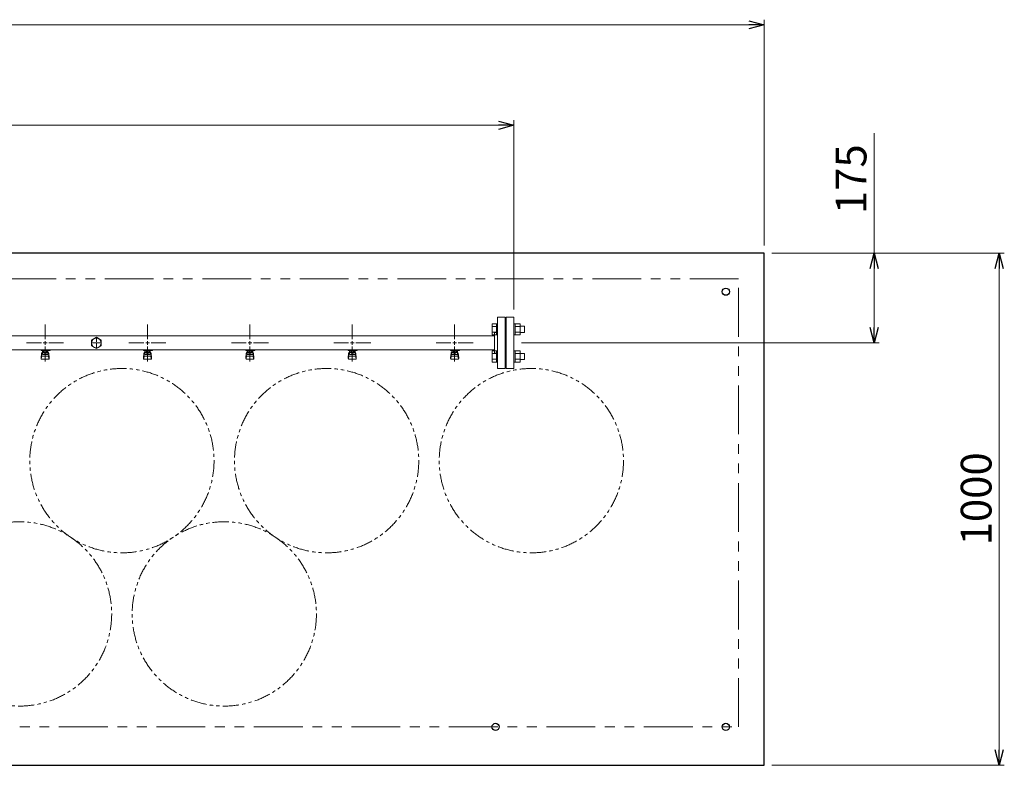
# Model space of a CAD drawing. Units: millimetres. Extents: x 3804 to 12375, y 7318 to 12242.
# Drawn here: x 10405 to 12329, y 10719 to 12176 of the extents above; entities that cross this region are included whole.
import ezdxf

# ---------------------------------------------------------------- set-up
doc = ezdxf.new("R2010")
doc.units = ezdxf.units.MM
for name, pattern in [('CENTER2', [1.125, 0.75, -0.125, 0.125, -0.125]), ('PHANTOM', [63.5, 31.75, -6.35, 6.35, -6.35, 6.35, -6.35]), ('実線', [0])]:
    doc.linetypes.add(name, pattern=pattern)
doc.layers.add('CSLAYER17', color=7, linetype='Continuous')
doc.layers.add('ガス管', color=7, linetype='Continuous')
doc.styles.get("Standard").update_dxf_attribs({"font": 'simplex.shx', "bigfont": 'bigfont.shx'})

msp = doc.modelspace()

# ---------------------------------------------------------------- linework, layer by layer
at = {"color": 7, "linetype": '実線', "lineweight": 9, "ltscale": 0.001}
for p, q in [((5890, 12165.7), (11830, 12165.7)), ((6379, 11969.4), (11341, 11969.4)), ((12074.8, 11719.4), (12074.8, 11953.8)), ((12074.8, 11574.4), (12074.8, 11689.4)), ((12319.1, 11689.4), (12319.1, 10749.4))]:
    msp.add_line(p, q, dxfattribs=at)
at = {"color": 0, "linetype": 'ByBlock', "lineweight": -2}
for p, q in [((11830, 12173.7), (11860, 12165.7)), ((11860, 12165.7), (11830, 12157.6)), ((11860, 12165.7), (11830, 12165.7)), ((11341, 11977.4), (11371, 11969.4)), ((11371, 11969.4), (11341, 11961.4)), ((11371, 11969.4), (11341, 11969.4)), ((12066.7, 11689.4), (12074.8, 11719.4)), ((12074.8, 11719.4), (12082.8, 11689.4)), ((12074.8, 11719.4), (12074.8, 11689.4)), ((12311.1, 11689.4), (12319.1, 11719.4)), ((12319.1, 11719.4), (12327.1, 11689.4)), ((12319.1, 11719.4), (12319.1, 11689.4)), ((12074.8, 11544.4), (12066.7, 11574.4)), ((12082.8, 11574.4), (12074.8, 11544.4)), ((12074.8, 11544.4), (12074.8, 11574.4)), ((12319.1, 10719.4), (12311.1, 10749.4)), ((12327.1, 10749.4), (12319.1, 10719.4)), ((12319.1, 10719.4), (12319.1, 10749.4))]:
    msp.add_line(p, q, dxfattribs=at)
at = {"linetype": '実線', "lineweight": 9, "ltscale": 0.001}
for p, q in [((11860, 11734.4), (11860, 12175.7)), ((11371, 11609.4), (11371, 11979.4)), ((11875, 11719.4), (12329.1, 11719.4)), ((11875, 11719.4), (12084.8, 11719.4)), ((11386, 11544.4), (12084.8, 11544.4)), ((11875, 10719.4), (12329.1, 10719.4))]:
    msp.add_line(p, q, dxfattribs=at)
at = {"color": 1, "linetype": 'Continuous', "lineweight": 25}
for p, q in [((11860, 11719.4), (5860, 11719.4)), ((11860, 10719.4), (11860, 11719.4)), ((5860, 10719.4), (11860, 10719.4))]:
    msp.add_line(p, q, dxfattribs=at)
at = {"color": 1, "linetype": 'PHANTOM', "lineweight": 9, "ltscale": 3}
for p, q in [((11810, 11669.4), (5910, 11669.4)), ((11810, 10794.4), (11810, 11669.4)), ((5910, 10794.4), (11810, 10794.4))]:
    msp.add_line(p, q, dxfattribs=at)
at = {"color": 3, "linetype": 'Continuous', "lineweight": 9}
for p, q in [((11328.7, 11560), (11328.7, 11581.9)), ((11328.7, 11581.9), (11336.7, 11581.9)), ((11336.7, 11559.9), (11336.7, 11581.9)), ((11336.7, 11581.9), (11339, 11581.9)), ((11339, 11581.9), (11339, 11559.9)), ((11373.3, 11581.9), (11371, 11581.9)), ((11371, 11581.9), (11371, 11559.9)), ((11373.3, 11559.9), (11373.3, 11581.9)), ((11383.3, 11581.9), (11373.3, 11581.9)), ((11383.3, 11559.9), (11383.3, 11581.9)), ((11328.7, 11576.4), (11336.7, 11576.4)), ((11328.7, 11565.4), (11336.7, 11565.4)), ((11383.3, 11576.4), (11373.3, 11576.4)), ((11383.3, 11565.4), (11373.3, 11565.4)), ((11391.7, 11576.9), (11383.3, 11576.9)), ((11391.7, 11564.9), (11383.3, 11564.9)), ((11391.7, 11564.9), (11391.7, 11576.9)), ((11328.7, 11560), (11336.7, 11560)), ((11336.7, 11559.9), (11339, 11559.9)), ((11373.3, 11559.9), (11371, 11559.9)), ((11383.3, 11560), (11373.3, 11560)), ((11328.7, 11506.9), (11328.7, 11528.9)), ((11328.7, 11528.9), (11336.7, 11528.9)), ((11336.7, 11506.9), (11336.7, 11528.9)), ((11336.7, 11528.9), (11339, 11528.9)), ((11339, 11528.9), (11339, 11506.9)), ((11373.3, 11528.9), (11371, 11528.9)), ((11371, 11528.9), (11371, 11506.9)), ((11373.3, 11506.9), (11373.3, 11528.9)), ((11383.3, 11528.9), (11373.3, 11528.9)), ((11383.3, 11506.9), (11383.3, 11528.9)), ((11328.7, 11523.4), (11336.7, 11523.4)), ((11328.7, 11512.4), (11336.7, 11512.4)), ((11328.7, 11506.9), (11336.7, 11506.9)), ((11336.7, 11506.9), (11339, 11506.9)), ((11373.3, 11506.9), (11371, 11506.9)), ((11383.3, 11523.4), (11373.3, 11523.4)), ((11383.3, 11512.4), (11373.3, 11512.4)), ((11383.3, 11506.9), (11373.3, 11506.9)), ((11391.7, 11523.9), (11383.3, 11523.9)), ((11391.7, 11511.9), (11383.3, 11511.9)), ((11391.7, 11511.9), (11391.7, 11523.9))]:
    msp.add_line(p, q, dxfattribs=at)
at = {"color": 1, "linetype": 'Continuous', "lineweight": 25}
for centre in [(11785, 11644.4), (11335, 10794.4), (11785, 10794.4)]:
    msp.add_circle(centre, 7, dxfattribs=at)
at = {"color": 7, "linetype": 'PHANTOM', "lineweight": 9}
for centre in [(10605, 11314.4), (11005, 11314.4), (11405, 11314.4), (10405, 11015.1), (10805, 11015.1)]:
    msp.add_circle(centre, 180, dxfattribs=at)
at = {"layer": 'CSLAYER17', "color": 3, "lineweight": 9}
for p, q in [((10447, 11529.8), (10447, 11530.8)), ((10464.6, 11529.8), (10447, 11529.8)), ((10447, 11515.5), (10448, 11524.5)), ((10448, 11529.8), (10448, 11530.8)), ((10448, 11520.1), (10448, 11524.3)), ((10449.5, 11521.6), (10449.5, 11529.8)), ((10449.5, 11525.8), (10449.5, 11525.8)), ((10450.3, 11525.6), (10450.3, 11529.8)), ((10459.6, 11528.8), (10450.3, 11528.8)), ((10459.6, 11525.6), (10450.3, 11525.6)), ((10452.6, 11524.6), (10452.6, 11525.6)), ((10457.4, 11524.6), (10452.6, 11524.6)), ((10452.7, 11525.6), (10452.7, 11528.8)), ((10453, 11530.8), (10453, 11529.8)), ((10457.3, 11525.6), (10457.3, 11528.8)), ((10457.4, 11524.6), (10457.4, 11525.6)), ((10459.6, 11525.6), (10459.6, 11529.8)), ((10460.5, 11521.6), (10460.5, 11529.8)), ((10460.5, 11525.8), (10460.5, 11525.8)), ((10461, 11530.8), (10461, 11529.8)), ((10463, 11515.5), (10462, 11524.5)), ((10462, 11520.1), (10462, 11524.3)), ((10464.6, 11530.8), (10464.6, 11529.8)), ((10647, 11529.8), (10647, 11530.8)), ((10664.6, 11529.8), (10647, 11529.8)), ((10647, 11515.5), (10648, 11524.5)), ((10648, 11529.8), (10648, 11530.8)), ((10648, 11520.1), (10648, 11524.3)), ((10649.5, 11521.6), (10649.5, 11529.8)), ((10649.5, 11525.8), (10649.5, 11525.8)), ((10650.3, 11525.6), (10650.3, 11529.8)), ((10659.6, 11528.8), (10650.3, 11528.8)), ((10659.6, 11525.6), (10650.3, 11525.6)), ((10652.6, 11524.6), (10652.6, 11525.6)), ((10657.4, 11524.6), (10652.6, 11524.6)), ((10652.7, 11525.6), (10652.7, 11528.8)), ((10653, 11530.8), (10653, 11529.8)), ((10657.3, 11525.6), (10657.3, 11528.8)), ((10657.4, 11524.6), (10657.4, 11525.6)), ((10659.6, 11525.6), (10659.6, 11529.8)), ((10660.5, 11521.6), (10660.5, 11529.8)), ((10660.5, 11525.8), (10660.5, 11525.8)), ((10661, 11530.8), (10661, 11529.8)), ((10663, 11515.5), (10662, 11524.5)), ((10662, 11520.1), (10662, 11524.3)), ((10664.6, 11530.8), (10664.6, 11529.8)), ((10847, 11529.8), (10847, 11530.8)), ((10864.6, 11529.8), (10847, 11529.8)), ((10847, 11515.5), (10848, 11524.5)), ((10848, 11529.8), (10848, 11530.8)), ((10848, 11520.1), (10848, 11524.3)), ((10849.5, 11521.6), (10849.5, 11529.8)), ((10849.5, 11525.8), (10849.5, 11525.8)), ((10850.3, 11525.6), (10850.3, 11529.8)), ((10859.6, 11528.8), (10850.3, 11528.8)), ((10859.6, 11525.6), (10850.3, 11525.6)), ((10852.6, 11524.6), (10852.6, 11525.6)), ((10857.4, 11524.6), (10852.6, 11524.6)), ((10852.7, 11525.6), (10852.7, 11528.8)), ((10853, 11530.8), (10853, 11529.8)), ((10857.3, 11525.6), (10857.3, 11528.8)), ((10857.4, 11524.6), (10857.4, 11525.6)), ((10859.6, 11525.6), (10859.6, 11529.8)), ((10860.5, 11521.6), (10860.5, 11529.8)), ((10860.5, 11525.8), (10860.5, 11525.8)), ((10861, 11530.8), (10861, 11529.8)), ((10863, 11515.5), (10862, 11524.5)), ((10862, 11520.1), (10862, 11524.3)), ((10864.6, 11530.8), (10864.6, 11529.8)), ((11047, 11529.8), (11047, 11530.8)), ((11064.6, 11529.8), (11047, 11529.8)), ((11047, 11515.5), (11048, 11524.5)), ((11048, 11529.8), (11048, 11530.8)), ((11048, 11520.1), (11048, 11524.3)), ((11049.5, 11521.6), (11049.5, 11529.8)), ((11049.5, 11525.8), (11049.5, 11525.8)), ((11050.3, 11525.6), (11050.3, 11529.8)), ((11059.6, 11528.8), (11050.3, 11528.8)), ((11059.6, 11525.6), (11050.3, 11525.6)), ((11052.6, 11524.6), (11052.6, 11525.6)), ((11057.4, 11524.6), (11052.6, 11524.6)), ((11052.7, 11525.6), (11052.7, 11528.8)), ((11053, 11530.8), (11053, 11529.8)), ((11057.3, 11525.6), (11057.3, 11528.8)), ((11057.4, 11524.6), (11057.4, 11525.6)), ((11059.6, 11525.6), (11059.6, 11529.8)), ((11060.5, 11521.6), (11060.5, 11529.8)), ((11060.5, 11525.8), (11060.5, 11525.8)), ((11061, 11530.8), (11061, 11529.8)), ((11063, 11515.5), (11062, 11524.5)), ((11062, 11520.1), (11062, 11524.3)), ((11064.6, 11530.8), (11064.6, 11529.8)), ((11247, 11529.8), (11247, 11530.8)), ((11264.6, 11529.8), (11247, 11529.8)), ((11247, 11515.5), (11248, 11524.5)), ((11248, 11529.8), (11248, 11530.8)), ((11248, 11520.1), (11248, 11524.3)), ((11249.5, 11521.6), (11249.5, 11529.8)), ((11249.5, 11525.8), (11249.5, 11525.8)), ((11250.3, 11525.6), (11250.3, 11529.8)), ((11259.6, 11528.8), (11250.3, 11528.8)), ((11259.6, 11525.6), (11250.3, 11525.6)), ((11252.6, 11524.6), (11252.6, 11525.6)), ((11257.4, 11524.6), (11252.6, 11524.6)), ((11252.7, 11525.6), (11252.7, 11528.8)), ((11253, 11530.8), (11253, 11529.8)), ((11257.3, 11525.6), (11257.3, 11528.8)), ((11257.4, 11524.6), (11257.4, 11525.6)), ((11259.6, 11525.6), (11259.6, 11529.8)), ((11260.5, 11521.6), (11260.5, 11529.8)), ((11260.5, 11525.8), (11260.5, 11525.8)), ((11261, 11530.8), (11261, 11529.8)), ((11263, 11515.5), (11262, 11524.5)), ((11262, 11520.1), (11262, 11524.3)), ((11264.6, 11530.8), (11264.6, 11529.8)), ((10447, 11513.9), (10447, 11515.5)), ((10447.5, 11513.3), (10448.3, 11518.5)), ((10448.5, 11512.4), (10461.5, 11512.4)), ((10449.5, 11521.6), (10460.5, 11521.6)), ((10449.5, 11518.6), (10460.5, 11518.6)), ((10462.4, 11513.3), (10461.6, 11518.5)), ((10463, 11513.9), (10463, 11515.5)), ((10647, 11513.9), (10647, 11515.5)), ((10647.5, 11513.3), (10648.3, 11518.5)), ((10648.5, 11512.4), (10661.5, 11512.4)), ((10649.5, 11521.6), (10660.5, 11521.6)), ((10649.5, 11518.6), (10660.5, 11518.6)), ((10662.4, 11513.3), (10661.6, 11518.5)), ((10663, 11513.9), (10663, 11515.5)), ((10847, 11513.9), (10847, 11515.5)), ((10847.5, 11513.3), (10848.3, 11518.5)), ((10848.5, 11512.4), (10861.5, 11512.4)), ((10849.5, 11521.6), (10860.5, 11521.6)), ((10849.5, 11518.6), (10860.5, 11518.6)), ((10862.4, 11513.3), (10861.6, 11518.5)), ((10863, 11513.9), (10863, 11515.5)), ((11047, 11513.9), (11047, 11515.5)), ((11047.5, 11513.3), (11048.3, 11518.5)), ((11048.5, 11512.4), (11061.5, 11512.4)), ((11049.5, 11521.6), (11060.5, 11521.6)), ((11049.5, 11518.6), (11060.5, 11518.6)), ((11062.4, 11513.3), (11061.6, 11518.5)), ((11063, 11513.9), (11063, 11515.5)), ((11247, 11513.9), (11247, 11515.5)), ((11247.5, 11513.3), (11248.3, 11518.5)), ((11248.5, 11512.4), (11261.5, 11512.4)), ((11249.5, 11521.6), (11260.5, 11521.6)), ((11249.5, 11518.6), (11260.5, 11518.6)), ((11262.4, 11513.3), (11261.6, 11518.5)), ((11263, 11513.9), (11263, 11515.5))]:
    msp.add_line(p, q, dxfattribs=at)
for centre, start, end in [((10449.5, 11524.3), 90, 180), ((10460.5, 11524.3), 0, 90), ((10649.5, 11524.3), 90, 180), ((10660.5, 11524.3), 0, 90), ((10849.5, 11524.3), 90, 180), ((10860.5, 11524.3), 0, 90), ((11049.5, 11524.3), 90, 180), ((11060.5, 11524.3), 0, 90), ((11249.5, 11524.3), 90, 180), ((11260.5, 11524.3), 0, 90), ((10448.5, 11513.9), 180, 270), ((10449.5, 11520.1), 180, 270), ((10460.5, 11520.1), 270, 0), ((10461.5, 11513.9), 270, 0), ((10648.5, 11513.9), 180, 270), ((10649.5, 11520.1), 180, 270), ((10660.5, 11520.1), 270, 0), ((10661.5, 11513.9), 270, 0), ((10848.5, 11513.9), 180, 270), ((10849.5, 11520.1), 180, 270), ((10860.5, 11520.1), 270, 0), ((10861.5, 11513.9), 270, 0), ((11048.5, 11513.9), 180, 270), ((11049.5, 11520.1), 180, 270), ((11060.5, 11520.1), 270, 0), ((11061.5, 11513.9), 270, 0), ((11248.5, 11513.9), 180, 270), ((11249.5, 11520.1), 180, 270), ((11260.5, 11520.1), 270, 0), ((11261.5, 11513.9), 270, 0)]:
    msp.add_arc(centre, 1.5, start, end, dxfattribs=at)
at = {"layer": 'ガス管', "color": 3, "linetype": '実線', "lineweight": 9, "ltscale": 0.001}
for p, q in [((11339, 11594.4), (11339, 11494.4)), ((11339, 11594.4), (11354, 11594.4)), ((11354, 11594.4), (11354, 11494.4)), ((11356, 11594.4), (11356, 11494.4)), ((11371, 11594.4), (11356, 11594.4)), ((11371, 11594.4), (11371, 11494.4)), ((11333, 11564.4), (11333, 11524.4)), ((11335, 11564.4), (11333, 11564.4)), ((11355, 11572.4), (11354, 11572.4)), ((11355, 11572.4), (11355, 11516.4)), ((11355, 11572.4), (11355, 11516.4)), ((11355, 11572.4), (11356, 11572.4)), ((11333, 11558), (10377, 11558)), ((10555, 11555.4), (10545.5, 11549.9)), ((10545.5, 11549.9), (10545.5, 11538.9)), ((10564.5, 11549.9), (10555, 11555.4)), ((10555, 11544.4), (10555, 11544.4)), ((10555, 11544.4), (10555, 11544.4)), ((10555, 11544.4), (10555, 11544.4)), ((10555, 11544.4), (10555, 11544.4)), ((10564.5, 11538.9), (10564.5, 11549.9)), ((11333, 11530.8), (10377, 11530.8)), ((10545.5, 11538.9), (10555, 11533.4)), ((10555, 11533.4), (10564.5, 11538.9)), ((11335, 11524.4), (11333, 11524.4)), ((11355, 11516.4), (11354, 11516.4)), ((11355, 11516.4), (11356, 11516.4)), ((11354, 11494.4), (11339, 11494.4)), ((11356, 11494.4), (11371, 11494.4))]:
    msp.add_line(p, q, dxfattribs=at)
at = {"layer": 'ガス管', "color": 3, "linetype": 'CENTER2', "lineweight": 9}
for p, q in [((10455, 11551.6), (10455, 11580.6)), ((10655, 11551.6), (10655, 11580.6)), ((10855, 11551.6), (10855, 11580.6)), ((11055, 11551.6), (11055, 11580.6)), ((11255, 11551.6), (11255, 11580.6)), ((10418.8, 11544.4), (10447.8, 11544.4)), ((10462.2, 11544.4), (10491.1, 11544.4)), ((10618.8, 11544.4), (10647.8, 11544.4)), ((10662.2, 11544.4), (10691.1, 11544.4)), ((10818.8, 11544.4), (10847.8, 11544.4)), ((10862.2, 11544.4), (10891.1, 11544.4)), ((11018.8, 11544.4), (11047.8, 11544.4)), ((11062.2, 11544.4), (11091.1, 11544.4)), ((11218.8, 11544.4), (11247.8, 11544.4)), ((11262.2, 11544.4), (11291.1, 11544.4)), ((10455, 11508.3), (10455, 11537.2)), ((10655, 11508.3), (10655, 11537.2)), ((10855, 11508.3), (10855, 11537.2)), ((11055, 11508.3), (11055, 11537.2)), ((11255, 11508.3), (11255, 11537.2))]:
    msp.add_line(p, q, dxfattribs=at)
at = {"layer": 'ガス管', "color": 3, "linetype": 'Continuous', "lineweight": 9}
for p, q in [((10451.4, 11544.4), (10458.6, 11544.4)), ((10455, 11540.8), (10455, 11548)), ((10651.4, 11544.4), (10658.6, 11544.4)), ((10655, 11540.8), (10655, 11548)), ((10851.4, 11544.4), (10858.6, 11544.4)), ((10855, 11540.8), (10855, 11548)), ((11051.4, 11544.4), (11058.6, 11544.4)), ((11055, 11540.8), (11055, 11548)), ((11251.4, 11544.4), (11258.6, 11544.4)), ((11255, 11540.8), (11255, 11548))]:
    msp.add_line(p, q, dxfattribs=at)
at = {"layer": 'ガス管', "color": 6, "linetype": 'CENTER2', "lineweight": 9}
for p, q in [((10553.1, 11544.4), (10545.3, 11544.4)), ((10555, 11546.3), (10555, 11554)), ((10564.6, 11544.4), (10556.9, 11544.4)), ((10555, 11534.8), (10555, 11542.5))]:
    msp.add_line(p, q, dxfattribs=at)
at = {"layer": 'ガス管', "color": 6, "linetype": 'Continuous', "lineweight": 9}
for p, q in [((10555.9, 11544.4), (10554, 11544.4)), ((10555, 11543.5), (10555, 11545.4))]:
    msp.add_line(p, q, dxfattribs=at)
at = {"layer": 'ガス管', "color": 3, "linetype": '実線', "lineweight": 9, "ltscale": 0.001}
msp.add_circle((10555, 11544.4), 9.5, dxfattribs=at)
for centre, start, end in [((11335, 11568.4), 270, 0), ((11335, 11520.4), 0, 90)]:
    msp.add_arc(centre, 4, start, end, dxfattribs=at)

# ---------------------------------------------------------------- texts
at = {"lineweight": 9}
for s, p in [('175', (12059.8, 11796)), ('1000', (12304.1, 11149))]:
    msp.add_text(s, height=60, rotation=90, dxfattribs=at).set_placement(p)

doc.saveas('drawing.dxf')
